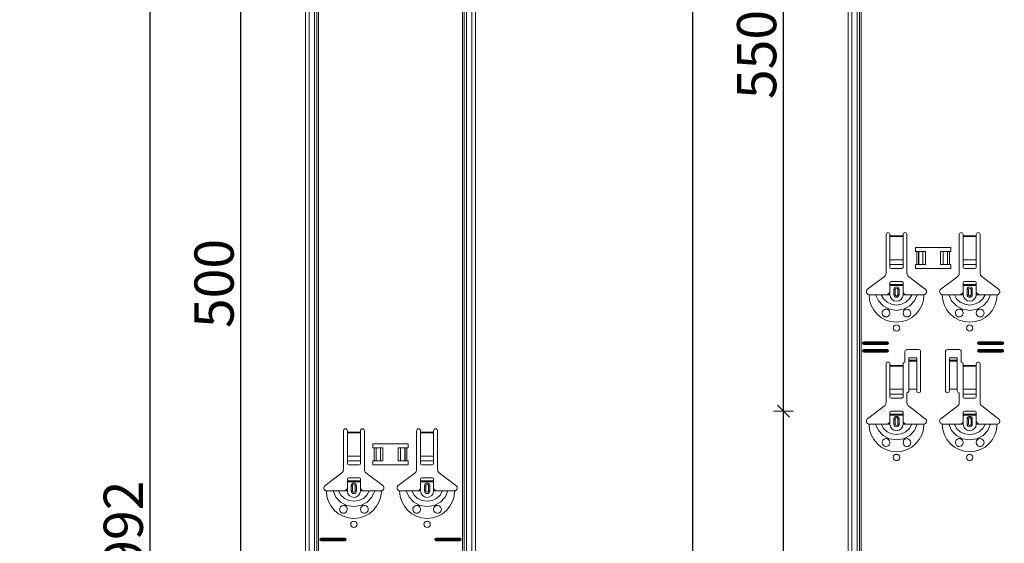
# Model space of a CAD drawing. Units: metres. Extents: x 0.3 to 26.6, y -3 to 3.
# Drawn here: x 21 to 21.7, y 0.1 to 0.5 of the extents above; entities that cross this region are included whole.
import ezdxf

# ---------------------------------------------------------------- set-up
doc = ezdxf.new("R2010")
doc.units = ezdxf.units.M
doc.header["$PDMODE"] = 65
doc.linetypes.add('AUSGEZOGEN', pattern=[0])
doc.layers.add('XR$18$TB_117_1', color=7, linetype='AUSGEZOGEN', lineweight=18)
doc.styles.add('ARIAL', font='ARIAL.TTF')
doc.dimstyles.new('DIMSTYLE_26', dxfattribs={"dimtxt": 0.03, "dimasz": 0.015, "dimexe": 0, "dimexo": 1e-06, "dimgap": 0.015, "dimtad": 2, "dimdec": 0, "dimlfac": 1000, "dimrnd": 1, "dimdsep": 46, "dimtxsty": 'ARIAL', "dimblk1": 'ALL_ML_STRICH', "dimblk2": 'ALL_ML_STRICH', "dimsah": 1, "dimcen": 0, "dimse1": 1, "dimse2": 1, "dimclrd": 7, "dimclre": 7, "dimclrt": 7, "dimadec": 0, "dimazin": 0, "dimtfac": 1, "dimtdec": 0, "dimtix": 1, "dimtmove": 2, "dimatfit": 3, "dimfxl": 0, "dimtzin": 0, "dimlwd": 0, "dimlwe": 18, "dimarcsym": 0})

# ---------------------------------------------------------------- blocks, each defined once
blk = doc.blocks.new('ALL_ML_STRICH')
at = {"color": 0, "linetype": 'ByBlock', "lineweight": -2}
for p, q in [((-1, 0), (0.5, 0)), ((-0.3, -0.3), (0.3, 0.3)), ((0, -0.5), (0, 0.5))]:
    blk.add_line(p, q, dxfattribs=at)
blk = doc.blocks.new('*D130')
at = {"layer": 'DEFPOINTS', "color": 7, "linetype": 'AUSGEZOGEN', "lineweight": 18, "transparency": 33554687}
for p in [(20.88094, 1.34665), (20.66206, -1.34535), (21.05055, -1.34535)]:
    blk.add_point(p, dxfattribs=at)
at = {"layer": 'XR$18$TB_117_1', "color": 7, "linetype": 'AUSGEZOGEN', "lineweight": -2, "transparency": 33554687}
blk.add_line((20.66206, -1.34535), (20.66206, 1.34665), dxfattribs=at)
at = {"layer": 'XR$18$TB_117_1', "color": 7, "linetype": 'AUSGEZOGEN', "lineweight": 18, "transparency": 33554687, "xscale": 0.015, "yscale": 0.015, "zscale": 0.015}
for p, rotation in [((20.66206, 1.34665), 90), ((20.66206, -1.34535), 270)]:
    blk.add_blockref('ALL_ML_STRICH', p, dxfattribs=dict(at, rotation=rotation))
at = {"layer": 'XR$18$TB_117_1', "color": 7, "linetype": 'AUSGEZOGEN', "lineweight": 18, "transparency": 33554687, "insert": (20.64155, -0.00286), "char_height": 0.03, "width": 0.12, "attachment_point": 5, "rotation": 90, "style": 'ARIAL'}
blk.add_mtext('\\A1;{2692}', dxfattribs=at)
blk = doc.blocks.new('*D135')
at = {"layer": 'DEFPOINTS', "color": 7, "linetype": 'AUSGEZOGEN', "lineweight": 18, "transparency": 33554687}
for p in [(21.38649, 0.59565), (21.1465, 0.09565), (21.38649, 0.09565)]:
    blk.add_point(p, dxfattribs=at)
at = {"layer": 'XR$18$TB_117_1', "color": 7, "linetype": 'AUSGEZOGEN', "lineweight": -2, "transparency": 33554687}
blk.add_line((21.1465, 0.09565), (21.1465, 0.59565), dxfattribs=at)
at = {"layer": 'XR$18$TB_117_1', "color": 7, "linetype": 'AUSGEZOGEN', "lineweight": 18, "transparency": 33554687, "xscale": 0.015, "yscale": 0.015, "zscale": 0.015}
for p, rotation in [((21.1465, 0.59565), 90), ((21.1465, 0.09565), 270)]:
    blk.add_blockref('ALL_ML_STRICH', p, dxfattribs=dict(at, rotation=rotation))
at = {"layer": 'XR$18$TB_117_1', "color": 7, "linetype": 'AUSGEZOGEN', "lineweight": 18, "transparency": 33554687, "insert": (21.12599, 0.3432), "char_height": 0.03, "width": 0.09, "attachment_point": 5, "rotation": 90, "style": 'ARIAL'}
blk.add_mtext('\\A1;{500}', dxfattribs=at)
blk = doc.blocks.new('*D139')
at = {"layer": 'DEFPOINTS', "color": 7, "linetype": 'AUSGEZOGEN', "lineweight": 18, "transparency": 33554687}
for p in [(21.34373, 1.64665), (21.07706, -1.34535), (21.51334, -1.34535)]:
    blk.add_point(p, dxfattribs=at)
at = {"layer": 'XR$18$TB_117_1', "color": 7, "linetype": 'AUSGEZOGEN', "lineweight": -2, "transparency": 33554687}
blk.add_line((21.07706, -1.34535), (21.07706, 1.64665), dxfattribs=at)
at = {"layer": 'XR$18$TB_117_1', "color": 7, "linetype": 'AUSGEZOGEN', "lineweight": 18, "transparency": 33554687, "xscale": 0.015, "yscale": 0.015, "zscale": 0.015}
for p, rotation in [((21.07706, 1.64665), 90), ((21.07706, -1.34535), 270)]:
    blk.add_blockref('ALL_ML_STRICH', p, dxfattribs=dict(at, rotation=rotation))
at = {"layer": 'XR$18$TB_117_1', "color": 7, "linetype": 'AUSGEZOGEN', "lineweight": 18, "transparency": 33554687, "insert": (21.05655, 0.14714), "char_height": 0.03, "width": 0.12, "attachment_point": 5, "rotation": 90, "style": 'ARIAL'}
blk.add_mtext('\\A1;{2992}', dxfattribs=at)
blk = doc.blocks.new('*D143')
at = {"layer": 'DEFPOINTS', "color": 7, "linetype": 'AUSGEZOGEN', "lineweight": 18, "transparency": 33554687}
for p in [(21.69794, 0.24565), (21.5615, -0.30435), (21.69794, -0.30435)]:
    blk.add_point(p, dxfattribs=at)
at = {"layer": 'XR$18$TB_117_1', "color": 7, "linetype": 'AUSGEZOGEN', "lineweight": -2, "transparency": 33554687}
blk.add_line((21.5615, -0.30435), (21.5615, 0.24565), dxfattribs=at)
at = {"layer": 'XR$18$TB_117_1', "color": 7, "linetype": 'AUSGEZOGEN', "lineweight": 18, "transparency": 33554687, "xscale": 0.015, "yscale": 0.015, "zscale": 0.015}
for p, rotation in [((21.5615, 0.24565), 90), ((21.5615, -0.30435), 270)]:
    blk.add_blockref('ALL_ML_STRICH', p, dxfattribs=dict(at, rotation=rotation))
at = {"layer": 'XR$18$TB_117_1', "color": 7, "linetype": 'AUSGEZOGEN', "lineweight": 18, "transparency": 33554687, "insert": (21.54099, -0.0318), "char_height": 0.03, "width": 0.09, "attachment_point": 5, "rotation": 90, "style": 'ARIAL'}
blk.add_mtext('\\A1;{550}', dxfattribs=at)
blk = doc.blocks.new('*D144')
at = {"layer": 'DEFPOINTS', "color": 7, "linetype": 'AUSGEZOGEN', "lineweight": 18, "transparency": 33554687}
for p in [(21.69794, 0.79565), (21.5615, 0.24565), (21.69794, 0.24565)]:
    blk.add_point(p, dxfattribs=at)
at = {"layer": 'XR$18$TB_117_1', "color": 7, "linetype": 'AUSGEZOGEN', "lineweight": -2, "transparency": 33554687}
blk.add_line((21.5615, 0.24565), (21.5615, 0.79565), dxfattribs=at)
at = {"layer": 'XR$18$TB_117_1', "color": 7, "linetype": 'AUSGEZOGEN', "lineweight": 18, "transparency": 33554687, "xscale": 0.015, "yscale": 0.015, "zscale": 0.015}
for p, rotation in [((21.5615, 0.79565), 90), ((21.5615, 0.24565), 270)]:
    blk.add_blockref('ALL_ML_STRICH', p, dxfattribs=dict(at, rotation=rotation))
at = {"layer": 'XR$18$TB_117_1', "color": 7, "linetype": 'AUSGEZOGEN', "lineweight": 18, "transparency": 33554687, "insert": (21.54099, 0.5182), "char_height": 0.03, "width": 0.09, "attachment_point": 5, "rotation": 90, "style": 'ARIAL'}
blk.add_mtext('\\A1;{550}', dxfattribs=at)
blk = doc.blocks.new('*D147')
at = {"layer": 'DEFPOINTS', "color": 7, "linetype": 'AUSGEZOGEN', "lineweight": 18, "transparency": 33554687}
for p in [(21.71094, 1.39665), (21.49206, -1.34535), (21.92834, -1.34535)]:
    blk.add_point(p, dxfattribs=at)
at = {"layer": 'XR$18$TB_117_1', "color": 7, "linetype": 'AUSGEZOGEN', "lineweight": -2, "transparency": 33554687}
blk.add_line((21.49206, -1.34535), (21.49206, 1.39665), dxfattribs=at)
at = {"layer": 'XR$18$TB_117_1', "color": 7, "linetype": 'AUSGEZOGEN', "lineweight": 18, "transparency": 33554687, "xscale": 0.015, "yscale": 0.015, "zscale": 0.015}
for p, rotation in [((21.49206, 1.39665), 90), ((21.49206, -1.34535), 270)]:
    blk.add_blockref('ALL_ML_STRICH', p, dxfattribs=dict(at, rotation=rotation))
at = {"layer": 'XR$18$TB_117_1', "color": 7, "linetype": 'AUSGEZOGEN', "lineweight": 18, "transparency": 33554687, "insert": (21.47206, 0.02214), "char_height": 0.03, "width": 0.12, "attachment_point": 5, "rotation": 90, "style": 'ARIAL'}
blk.add_mtext('\\A1;{2742}', dxfattribs=at)

msp = doc.modelspace()

# ---------------------------------------------------------------- linework, layer by layer
at = {"layer": 'XR$18$TB_117_1', "color": 7, "linetype": 'AUSGEZOGEN', "lineweight": 18, "transparency": 33554687}
for p, q in [((21.19594, -1.34535), (21.19594, 1.64665)), ((21.32594, -1.34535), (21.32594, 1.64665)), ((21.61094, -1.34535), (21.61094, 1.39665)), ((21.63994, 0.35098), (21.63994, 0.38065)), ((21.64294, 0.38065), (21.64294, 0.37965)), ((21.64294, 0.37965), (21.64294, 0.37909)), ((21.64294, 0.37909), (21.64294, 0.36135)), ((21.65294, 0.37965), (21.65294, 0.38065)), ((21.65294, 0.37909), (21.65294, 0.37965)), ((21.65294, 0.36135), (21.65294, 0.37909)), ((21.65594, 0.38065), (21.65594, 0.35098)), ((21.69594, 0.35098), (21.69594, 0.38065)), ((21.69894, 0.38065), (21.69894, 0.37965)), ((21.69894, 0.37965), (21.69894, 0.37909)), ((21.69894, 0.37909), (21.69894, 0.36135)), ((21.70894, 0.37965), (21.70894, 0.38065)), ((21.70894, 0.37909), (21.70894, 0.37965)), ((21.70894, 0.36135), (21.70894, 0.37909)), ((21.71194, 0.38065), (21.71194, 0.35098)), ((21.66244, 0.36765), (21.66244, 0.37065)), ((21.66244, 0.37065), (21.68944, 0.37065)), ((21.68944, 0.37065), (21.68944, 0.36765)), ((21.66344, 0.36765), (21.66244, 0.36765)), ((21.66344, 0.36765), (21.66485, 0.36765)), ((21.66485, 0.36765), (21.66492, 0.36765)), ((21.66822, 0.36765), (21.66492, 0.36765)), ((21.66822, 0.36765), (21.67019, 0.36765)), ((21.67019, 0.36765), (21.67019, 0.35765)), ((21.68169, 0.36765), (21.68169, 0.35765)), ((21.68169, 0.36765), (21.68367, 0.36765)), ((21.68696, 0.36765), (21.68367, 0.36765)), ((21.68696, 0.36765), (21.68703, 0.36765)), ((21.68703, 0.36765), (21.68844, 0.36765)), ((21.68944, 0.36765), (21.68844, 0.36765)), ((21.64294, 0.35772), (21.64294, 0.36135)), ((21.64294, 0.35772), (21.64294, 0.35544)), ((21.64394, 0.35465), (21.65194, 0.35465)), ((21.65294, 0.36135), (21.65294, 0.35772)), ((21.65294, 0.35544), (21.65294, 0.35772)), ((21.66244, 0.35465), (21.66244, 0.35765)), ((21.66244, 0.35765), (21.66344, 0.35765)), ((21.68944, 0.35465), (21.66244, 0.35465)), ((21.66485, 0.35765), (21.66344, 0.35765)), ((21.66492, 0.35765), (21.66485, 0.35765)), ((21.66492, 0.35765), (21.66822, 0.35765)), ((21.67019, 0.35765), (21.66822, 0.35765)), ((21.68367, 0.35765), (21.68169, 0.35765)), ((21.68367, 0.35765), (21.68696, 0.35765)), ((21.68703, 0.35765), (21.68696, 0.35765)), ((21.68844, 0.35765), (21.68703, 0.35765)), ((21.68844, 0.35765), (21.68944, 0.35765)), ((21.68944, 0.35765), (21.68944, 0.35465)), ((21.69894, 0.35772), (21.69894, 0.36135)), ((21.69894, 0.35772), (21.69894, 0.35544)), ((21.69994, 0.35465), (21.70794, 0.35465)), ((21.70894, 0.36135), (21.70894, 0.35772)), ((21.70894, 0.35544), (21.70894, 0.35772)), ((21.62588, 0.33889), (21.63875, 0.34858)), ((21.65714, 0.34858), (21.67, 0.33889)), ((21.68188, 0.33889), (21.69475, 0.34858)), ((21.71314, 0.34858), (21.726, 0.33889)), ((21.64294, 0.3424), (21.64294, 0.34365)), ((21.64294, 0.3416), (21.64294, 0.3424)), ((21.64294, 0.3424), (21.65294, 0.3424)), ((21.65294, 0.3416), (21.64294, 0.3416)), ((21.64294, 0.33665), (21.64294, 0.3416)), ((21.65194, 0.34465), (21.64394, 0.34465)), ((21.65294, 0.34365), (21.65294, 0.3424)), ((21.65294, 0.3424), (21.65294, 0.3416)), ((21.65294, 0.33665), (21.65294, 0.3416)), ((21.69894, 0.3424), (21.69894, 0.34365)), ((21.69894, 0.3416), (21.69894, 0.3424)), ((21.69894, 0.3424), (21.70894, 0.3424)), ((21.70894, 0.3416), (21.69894, 0.3416)), ((21.69894, 0.33665), (21.69894, 0.3416)), ((21.70794, 0.34465), (21.69994, 0.34465)), ((21.70894, 0.34365), (21.70894, 0.3424)), ((21.70894, 0.3424), (21.70894, 0.3416)), ((21.70894, 0.33665), (21.70894, 0.3416)), ((21.63994, 0.33465), (21.64294, 0.33465)), ((21.64594, 0.33465), (21.64594, 0.33865)), ((21.64994, 0.33865), (21.64994, 0.33465)), ((21.65594, 0.33465), (21.65294, 0.33465)), ((21.69594, 0.33465), (21.69894, 0.33465)), ((21.70194, 0.33465), (21.70194, 0.33865)), ((21.70594, 0.33865), (21.70594, 0.33465)), ((21.71194, 0.33465), (21.70894, 0.33465)), ((21.62294, 0.29865), (21.64094, 0.29865)), ((21.62294, 0.29808), (21.64094, 0.29808)), ((21.64094, 0.29723), (21.62294, 0.29723)), ((21.64094, 0.29665), (21.62294, 0.29665)), ((21.71094, 0.29865), (21.72894, 0.29865)), ((21.71094, 0.29808), (21.72894, 0.29808)), ((21.72894, 0.29723), (21.71094, 0.29723)), ((21.72894, 0.29665), (21.71094, 0.29665)), ((21.62294, 0.29265), (21.64094, 0.29265)), ((21.62294, 0.29208), (21.64094, 0.29208)), ((21.64094, 0.29123), (21.62294, 0.29123)), ((21.64094, 0.29065), (21.62294, 0.29065)), ((21.65444, 0.28315), (21.65444, 0.29115)), ((21.65594, 0.29265), (21.66494, 0.29265)), ((21.65744, 0.28451), (21.65744, 0.28651)), ((21.66344, 0.28651), (21.65744, 0.28651)), ((21.66344, 0.28651), (21.66344, 0.28451)), ((21.66644, 0.29115), (21.66644, 0.26115)), ((21.68544, 0.26115), (21.68544, 0.29115)), ((21.68694, 0.29265), (21.69594, 0.29265)), ((21.68844, 0.28451), (21.68844, 0.28651)), ((21.69444, 0.28651), (21.68844, 0.28651)), ((21.69444, 0.28651), (21.69444, 0.28451)), ((21.69744, 0.29115), (21.69744, 0.28315)), ((21.71094, 0.29265), (21.72894, 0.29265)), ((21.71094, 0.29208), (21.72894, 0.29208)), ((21.72894, 0.29123), (21.71094, 0.29123)), ((21.72894, 0.29065), (21.71094, 0.29065)), ((21.63994, 0.25198), (21.63994, 0.28165)), ((21.64294, 0.28165), (21.64294, 0.28065)), ((21.64294, 0.28065), (21.64294, 0.28009)), ((21.64294, 0.28009), (21.64294, 0.26235)), ((21.65294, 0.28065), (21.65294, 0.28165)), ((21.65294, 0.28009), (21.65294, 0.28065)), ((21.65294, 0.26235), (21.65294, 0.28009)), ((21.65744, 0.2845), (21.65744, 0.28451)), ((21.66344, 0.28451), (21.65744, 0.28451)), ((21.65744, 0.2845), (21.65744, 0.28383)), ((21.65744, 0.28383), (21.65744, 0.26249)), ((21.66344, 0.28451), (21.66344, 0.2845)), ((21.66344, 0.28383), (21.66344, 0.2845)), ((21.66344, 0.28383), (21.66344, 0.26249)), ((21.68844, 0.2845), (21.68844, 0.28451)), ((21.69444, 0.28451), (21.68844, 0.28451)), ((21.68844, 0.2845), (21.68844, 0.28383)), ((21.68844, 0.28383), (21.68844, 0.26249)), ((21.69444, 0.28451), (21.69444, 0.2845)), ((21.69444, 0.28383), (21.69444, 0.2845)), ((21.69444, 0.28383), (21.69444, 0.26249)), ((21.69894, 0.28165), (21.69894, 0.28065)), ((21.69894, 0.28065), (21.69894, 0.28009)), ((21.69894, 0.28009), (21.69894, 0.26235)), ((21.70894, 0.28065), (21.70894, 0.28165)), ((21.70894, 0.28009), (21.70894, 0.28065)), ((21.70894, 0.26235), (21.70894, 0.28009)), ((21.71194, 0.28165), (21.71194, 0.25198)), ((21.64294, 0.25872), (21.64294, 0.26235)), ((21.64294, 0.25872), (21.64294, 0.25644)), ((21.65294, 0.26235), (21.65294, 0.25872)), ((21.65294, 0.25644), (21.65294, 0.25872)), ((21.65594, 0.25965), (21.65594, 0.25198)), ((21.66344, 0.26249), (21.65744, 0.26249)), ((21.65744, 0.26249), (21.65744, 0.26115)), ((21.66344, 0.26115), (21.66344, 0.26249)), ((21.69444, 0.26249), (21.68844, 0.26249)), ((21.68844, 0.26249), (21.68844, 0.26115)), ((21.69444, 0.26115), (21.69444, 0.26249)), ((21.69594, 0.25198), (21.69594, 0.25965)), ((21.69894, 0.25872), (21.69894, 0.26235)), ((21.69894, 0.25872), (21.69894, 0.25644)), ((21.70894, 0.26235), (21.70894, 0.25872)), ((21.70894, 0.25644), (21.70894, 0.25872)), ((21.62588, 0.23989), (21.63875, 0.24958)), ((21.64394, 0.25565), (21.65194, 0.25565)), ((21.65714, 0.24958), (21.67, 0.23989)), ((21.68188, 0.23989), (21.69475, 0.24958)), ((21.69994, 0.25565), (21.70794, 0.25565)), ((21.71314, 0.24958), (21.726, 0.23989)), ((21.64294, 0.2434), (21.64294, 0.24465)), ((21.64294, 0.2426), (21.64294, 0.2434)), ((21.64294, 0.2434), (21.65294, 0.2434)), ((21.65294, 0.2426), (21.64294, 0.2426)), ((21.64294, 0.23765), (21.64294, 0.2426)), ((21.65194, 0.24565), (21.64394, 0.24565)), ((21.65294, 0.24465), (21.65294, 0.2434)), ((21.65294, 0.2434), (21.65294, 0.2426)), ((21.65294, 0.23765), (21.65294, 0.2426)), ((21.69894, 0.2434), (21.69894, 0.24465)), ((21.69894, 0.2426), (21.69894, 0.2434)), ((21.69894, 0.2434), (21.70894, 0.2434)), ((21.70894, 0.2426), (21.69894, 0.2426)), ((21.69894, 0.23765), (21.69894, 0.2426)), ((21.70794, 0.24565), (21.69994, 0.24565)), ((21.70894, 0.24465), (21.70894, 0.2434)), ((21.70894, 0.2434), (21.70894, 0.2426)), ((21.70894, 0.23765), (21.70894, 0.2426)), ((21.63994, 0.23565), (21.64294, 0.23565)), ((21.64594, 0.23565), (21.64594, 0.23965)), ((21.64994, 0.23965), (21.64994, 0.23565)), ((21.65594, 0.23565), (21.65294, 0.23565)), ((21.69594, 0.23565), (21.69894, 0.23565)), ((21.70194, 0.23565), (21.70194, 0.23965)), ((21.70594, 0.23965), (21.70594, 0.23565)), ((21.71194, 0.23565), (21.70894, 0.23565)), ((21.22494, 0.20098), (21.22494, 0.23065)), ((21.22794, 0.23065), (21.22794, 0.22965)), ((21.22794, 0.22965), (21.22794, 0.22909)), ((21.22794, 0.22909), (21.22794, 0.21135)), ((21.23794, 0.22965), (21.23794, 0.23065)), ((21.23794, 0.22909), (21.23794, 0.22965)), ((21.23794, 0.21135), (21.23794, 0.22909)), ((21.24094, 0.23065), (21.24094, 0.20098)), ((21.28094, 0.20098), (21.28094, 0.23065)), ((21.28394, 0.23065), (21.28394, 0.22965)), ((21.28394, 0.22965), (21.28394, 0.22909)), ((21.28394, 0.22909), (21.28394, 0.21135)), ((21.29394, 0.22965), (21.29394, 0.23065)), ((21.29394, 0.22909), (21.29394, 0.22965)), ((21.29394, 0.21135), (21.29394, 0.22909)), ((21.29694, 0.23065), (21.29694, 0.20098)), ((21.24744, 0.21765), (21.24744, 0.22065)), ((21.24744, 0.22065), (21.27444, 0.22065)), ((21.27444, 0.22065), (21.27444, 0.21765)), ((21.22794, 0.20772), (21.22794, 0.21135)), ((21.23794, 0.21135), (21.23794, 0.20772)), ((21.24844, 0.21765), (21.24744, 0.21765)), ((21.24844, 0.21765), (21.24985, 0.21765)), ((21.24985, 0.21765), (21.24992, 0.21765)), ((21.25322, 0.21765), (21.24992, 0.21765)), ((21.25322, 0.21765), (21.25519, 0.21765)), ((21.25519, 0.21765), (21.25519, 0.20765)), ((21.26669, 0.21765), (21.26669, 0.20765)), ((21.26669, 0.21765), (21.26867, 0.21765)), ((21.27196, 0.21765), (21.26867, 0.21765)), ((21.27196, 0.21765), (21.27203, 0.21765)), ((21.27203, 0.21765), (21.27344, 0.21765)), ((21.27444, 0.21765), (21.27344, 0.21765)), ((21.28394, 0.20772), (21.28394, 0.21135)), ((21.29394, 0.21135), (21.29394, 0.20772)), ((21.22794, 0.20772), (21.22794, 0.20544)), ((21.22894, 0.20465), (21.23694, 0.20465)), ((21.23794, 0.20544), (21.23794, 0.20772)), ((21.24744, 0.20465), (21.24744, 0.20765)), ((21.24744, 0.20765), (21.24844, 0.20765)), ((21.27444, 0.20465), (21.24744, 0.20465)), ((21.24985, 0.20765), (21.24844, 0.20765)), ((21.24992, 0.20765), (21.24985, 0.20765)), ((21.24992, 0.20765), (21.25322, 0.20765)), ((21.25519, 0.20765), (21.25322, 0.20765)), ((21.26867, 0.20765), (21.26669, 0.20765)), ((21.26867, 0.20765), (21.27196, 0.20765)), ((21.27203, 0.20765), (21.27196, 0.20765)), ((21.27344, 0.20765), (21.27203, 0.20765)), ((21.27344, 0.20765), (21.27444, 0.20765)), ((21.27444, 0.20765), (21.27444, 0.20465)), ((21.28394, 0.20772), (21.28394, 0.20544)), ((21.28494, 0.20465), (21.29294, 0.20465)), ((21.29394, 0.20544), (21.29394, 0.20772)), ((21.21088, 0.18889), (21.22375, 0.19858)), ((21.24214, 0.19858), (21.255, 0.18889)), ((21.26688, 0.18889), (21.27975, 0.19858)), ((21.29814, 0.19858), (21.311, 0.18889)), ((21.22794, 0.1924), (21.22794, 0.19365)), ((21.22794, 0.1916), (21.22794, 0.1924)), ((21.22794, 0.1924), (21.23794, 0.1924)), ((21.23794, 0.1916), (21.22794, 0.1916)), ((21.22794, 0.18665), (21.22794, 0.1916)), ((21.23694, 0.19465), (21.22894, 0.19465)), ((21.23094, 0.18465), (21.23094, 0.18865)), ((21.23494, 0.18865), (21.23494, 0.18465)), ((21.23794, 0.19365), (21.23794, 0.1924)), ((21.23794, 0.1924), (21.23794, 0.1916)), ((21.23794, 0.18665), (21.23794, 0.1916)), ((21.28394, 0.1924), (21.28394, 0.19365)), ((21.28394, 0.1916), (21.28394, 0.1924)), ((21.28394, 0.1924), (21.29394, 0.1924)), ((21.29394, 0.1916), (21.28394, 0.1916)), ((21.28394, 0.18665), (21.28394, 0.1916)), ((21.29294, 0.19465), (21.28494, 0.19465)), ((21.28694, 0.18465), (21.28694, 0.18865)), ((21.29094, 0.18865), (21.29094, 0.18465)), ((21.29394, 0.19365), (21.29394, 0.1924)), ((21.29394, 0.1924), (21.29394, 0.1916)), ((21.29394, 0.18665), (21.29394, 0.1916)), ((21.22494, 0.18465), (21.22794, 0.18465)), ((21.24094, 0.18465), (21.23794, 0.18465)), ((21.28094, 0.18465), (21.28394, 0.18465)), ((21.29694, 0.18465), (21.29394, 0.18465)), ((21.20794, 0.14865), (21.22594, 0.14865)), ((21.20794, 0.14808), (21.22594, 0.14808)), ((21.22594, 0.14723), (21.20794, 0.14723)), ((21.22594, 0.14665), (21.20794, 0.14665)), ((21.29594, 0.14865), (21.31394, 0.14865)), ((21.29594, 0.14808), (21.31394, 0.14808)), ((21.31394, 0.14723), (21.29594, 0.14723)), ((21.31394, 0.14665), (21.29594, 0.14665))]:
    msp.add_line(p, q, dxfattribs=at)
at = {"layer": 'XR$18$TB_117_1', "color": 7, "linetype": 'AUSGEZOGEN', "lineweight": 13, "transparency": 33554687}
for p, q in [((21.19874, -1.34535), (21.19874, 1.64665)), ((21.20277, -1.34535), (21.20277, 1.64665)), ((21.20464, 1.64665), (21.20464, -1.34535)), ((21.20599, -1.34535), (21.20599, 1.64665)), ((21.31589, 1.64665), (21.31589, -1.34535)), ((21.31724, -1.34535), (21.31724, 1.64665)), ((21.31911, -1.34535), (21.31911, 1.64665)), ((21.32315, -1.34535), (21.32315, 1.64665)), ((21.61374, -1.34535), (21.61374, 1.39665)), ((21.61777, -1.34535), (21.61777, 1.39665)), ((21.61964, 1.39665), (21.61964, -1.34535)), ((21.62099, -1.34535), (21.62099, 1.39665)), ((21.64294, 0.37965), (21.65294, 0.37965)), ((21.65294, 0.37909), (21.64294, 0.37909)), ((21.69894, 0.37965), (21.70894, 0.37965)), ((21.70894, 0.37909), (21.69894, 0.37909)), ((21.66344, 0.35765), (21.66344, 0.36765)), ((21.66485, 0.36765), (21.66485, 0.35765)), ((21.66492, 0.36765), (21.66492, 0.35765)), ((21.66822, 0.36765), (21.66822, 0.35765)), ((21.68367, 0.36765), (21.68367, 0.35765)), ((21.68696, 0.36765), (21.68696, 0.35765)), ((21.68703, 0.36765), (21.68703, 0.35765)), ((21.68844, 0.36765), (21.68844, 0.35765)), ((21.64294, 0.36135), (21.65294, 0.36135)), ((21.64294, 0.35772), (21.65294, 0.35772)), ((21.69894, 0.36135), (21.70894, 0.36135)), ((21.69894, 0.35772), (21.70894, 0.35772)), ((21.64294, 0.33465), (21.64294, 0.33665)), ((21.64594, 0.33865), (21.64692, 0.33865)), ((21.64692, 0.33465), (21.64594, 0.33465)), ((21.64692, 0.33465), (21.64692, 0.33865)), ((21.64994, 0.33865), (21.64897, 0.33865)), ((21.64897, 0.33865), (21.64897, 0.33465)), ((21.64897, 0.33465), (21.64994, 0.33465)), ((21.65294, 0.33465), (21.65294, 0.33665)), ((21.69894, 0.33465), (21.69894, 0.33665)), ((21.70194, 0.33865), (21.70292, 0.33865)), ((21.70292, 0.33465), (21.70194, 0.33465)), ((21.70292, 0.33465), (21.70292, 0.33865)), ((21.70594, 0.33865), (21.70497, 0.33865)), ((21.70497, 0.33865), (21.70497, 0.33465)), ((21.70497, 0.33465), (21.70594, 0.33465)), ((21.70894, 0.33465), (21.70894, 0.33665)), ((21.62294, 0.29865), (21.62294, 0.29808)), ((21.62294, 0.29665), (21.62294, 0.29723)), ((21.64094, 0.29865), (21.64094, 0.29808)), ((21.64094, 0.29665), (21.64094, 0.29723)), ((21.71094, 0.29865), (21.71094, 0.29808)), ((21.71094, 0.29665), (21.71094, 0.29723)), ((21.72894, 0.29865), (21.72894, 0.29808)), ((21.72894, 0.29665), (21.72894, 0.29723)), ((21.62294, 0.29265), (21.62294, 0.29208)), ((21.62294, 0.29065), (21.62294, 0.29123)), ((21.64094, 0.29265), (21.64094, 0.29208)), ((21.64094, 0.29065), (21.64094, 0.29123)), ((21.71094, 0.29265), (21.71094, 0.29208)), ((21.71094, 0.29065), (21.71094, 0.29123)), ((21.72894, 0.29265), (21.72894, 0.29208)), ((21.72894, 0.29065), (21.72894, 0.29123)), ((21.64294, 0.28065), (21.65294, 0.28065)), ((21.65294, 0.28009), (21.64294, 0.28009)), ((21.66344, 0.2845), (21.65744, 0.2845)), ((21.65744, 0.28383), (21.66344, 0.28383)), ((21.69444, 0.2845), (21.68844, 0.2845)), ((21.68844, 0.28383), (21.69444, 0.28383)), ((21.69894, 0.28065), (21.70894, 0.28065)), ((21.70894, 0.28009), (21.69894, 0.28009)), ((21.64294, 0.26235), (21.65294, 0.26235)), ((21.64294, 0.25872), (21.65294, 0.25872)), ((21.69894, 0.26235), (21.70894, 0.26235)), ((21.69894, 0.25872), (21.70894, 0.25872)), ((21.64294, 0.23565), (21.64294, 0.23765)), ((21.64594, 0.23965), (21.64692, 0.23965)), ((21.64692, 0.23565), (21.64594, 0.23565)), ((21.64692, 0.23565), (21.64692, 0.23965)), ((21.64994, 0.23965), (21.64897, 0.23965)), ((21.64897, 0.23965), (21.64897, 0.23565)), ((21.64897, 0.23565), (21.64994, 0.23565)), ((21.65294, 0.23565), (21.65294, 0.23765)), ((21.69894, 0.23565), (21.69894, 0.23765)), ((21.70194, 0.23965), (21.70292, 0.23965)), ((21.70292, 0.23565), (21.70194, 0.23565)), ((21.70292, 0.23565), (21.70292, 0.23965)), ((21.70594, 0.23965), (21.70497, 0.23965)), ((21.70497, 0.23965), (21.70497, 0.23565)), ((21.70497, 0.23565), (21.70594, 0.23565)), ((21.70894, 0.23565), (21.70894, 0.23765)), ((21.22794, 0.22965), (21.23794, 0.22965)), ((21.23794, 0.22909), (21.22794, 0.22909)), ((21.28394, 0.22965), (21.29394, 0.22965)), ((21.29394, 0.22909), (21.28394, 0.22909)), ((21.22794, 0.21135), (21.23794, 0.21135)), ((21.24844, 0.20765), (21.24844, 0.21765)), ((21.24985, 0.21765), (21.24985, 0.20765)), ((21.24992, 0.21765), (21.24992, 0.20765)), ((21.25322, 0.21765), (21.25322, 0.20765)), ((21.26867, 0.21765), (21.26867, 0.20765)), ((21.27196, 0.21765), (21.27196, 0.20765)), ((21.27203, 0.21765), (21.27203, 0.20765)), ((21.27344, 0.21765), (21.27344, 0.20765)), ((21.28394, 0.21135), (21.29394, 0.21135)), ((21.22794, 0.20772), (21.23794, 0.20772)), ((21.28394, 0.20772), (21.29394, 0.20772)), ((21.23094, 0.18865), (21.23192, 0.18865)), ((21.23192, 0.18465), (21.23192, 0.18865)), ((21.23494, 0.18865), (21.23397, 0.18865)), ((21.23397, 0.18865), (21.23397, 0.18465)), ((21.28694, 0.18865), (21.28792, 0.18865)), ((21.28792, 0.18465), (21.28792, 0.18865)), ((21.29094, 0.18865), (21.28997, 0.18865)), ((21.28997, 0.18865), (21.28997, 0.18465)), ((21.22794, 0.18465), (21.22794, 0.18665)), ((21.23192, 0.18465), (21.23094, 0.18465)), ((21.23397, 0.18465), (21.23494, 0.18465)), ((21.23794, 0.18465), (21.23794, 0.18665)), ((21.28394, 0.18465), (21.28394, 0.18665)), ((21.28792, 0.18465), (21.28694, 0.18465)), ((21.28997, 0.18465), (21.29094, 0.18465)), ((21.29394, 0.18465), (21.29394, 0.18665)), ((21.20794, 0.14865), (21.20794, 0.14808)), ((21.20794, 0.14665), (21.20794, 0.14723)), ((21.22594, 0.14865), (21.22594, 0.14808)), ((21.22594, 0.14665), (21.22594, 0.14723)), ((21.29594, 0.14865), (21.29594, 0.14808)), ((21.29594, 0.14665), (21.29594, 0.14723)), ((21.31394, 0.14865), (21.31394, 0.14808)), ((21.31394, 0.14665), (21.31394, 0.14723))]:
    msp.add_line(p, q, dxfattribs=at)
at = {"layer": 'XR$18$TB_117_1', "color": 7, "linetype": 'AUSGEZOGEN', "lineweight": 18, "transparency": 33554687}
for points in [[(21.62694, 0.33465), (21.62985, 0.33465), (21.63199, 0.33465)], [(21.63199, 0.33465), (21.63293, 0.33465), (21.63458, 0.33465), (21.63621, 0.33465)], [(21.63621, 0.33465), (21.63913, 0.33465), (21.63994, 0.33465)], [(21.63994, 0.33465), (21.64113, 0.33488), (21.64214, 0.33551), (21.64261, 0.33605), (21.64294, 0.33665)], [(21.65294, 0.33665), (21.65365, 0.3356), (21.65452, 0.33498), (21.65522, 0.33474), (21.65594, 0.33465)], [(21.65967, 0.33465), (21.65675, 0.33465), (21.65594, 0.33465)], [(21.66389, 0.33465), (21.66295, 0.33465), (21.66131, 0.33465), (21.65967, 0.33465)], [(21.66894, 0.33465), (21.66603, 0.33465), (21.66389, 0.33465)], [(21.68294, 0.33465), (21.68585, 0.33465), (21.68799, 0.33465)], [(21.68799, 0.33465), (21.68893, 0.33465), (21.69058, 0.33465), (21.69221, 0.33465)], [(21.69221, 0.33465), (21.69513, 0.33465), (21.69594, 0.33465)], [(21.69594, 0.33465), (21.69713, 0.33488), (21.69814, 0.33551), (21.69861, 0.33605), (21.69894, 0.33665)], [(21.70894, 0.33665), (21.70965, 0.3356), (21.71052, 0.33498), (21.71122, 0.33474), (21.71194, 0.33465)], [(21.71567, 0.33465), (21.71275, 0.33465), (21.71194, 0.33465)], [(21.71989, 0.33465), (21.71895, 0.33465), (21.71731, 0.33465), (21.71567, 0.33465)], [(21.72494, 0.33465), (21.72203, 0.33465), (21.71989, 0.33465)], [(21.62694, 0.23565), (21.62985, 0.23565), (21.63199, 0.23565)], [(21.63199, 0.23565), (21.63293, 0.23565), (21.63458, 0.23565), (21.63621, 0.23565)], [(21.63621, 0.23565), (21.63913, 0.23565), (21.63994, 0.23565)], [(21.63994, 0.23565), (21.64113, 0.23588), (21.64214, 0.23651), (21.64261, 0.23705), (21.64294, 0.23765)], [(21.65294, 0.23765), (21.65365, 0.2366), (21.65452, 0.23598), (21.65522, 0.23574), (21.65594, 0.23565)], [(21.65967, 0.23565), (21.65675, 0.23565), (21.65594, 0.23565)], [(21.66389, 0.23565), (21.66295, 0.23565), (21.66131, 0.23565), (21.65967, 0.23565)], [(21.66894, 0.23565), (21.66603, 0.23565), (21.66389, 0.23565)], [(21.68294, 0.23565), (21.68585, 0.23565), (21.68799, 0.23565)], [(21.68799, 0.23565), (21.68893, 0.23565), (21.69058, 0.23565), (21.69221, 0.23565)], [(21.69221, 0.23565), (21.69513, 0.23565), (21.69594, 0.23565)], [(21.69594, 0.23565), (21.69713, 0.23588), (21.69814, 0.23651), (21.69861, 0.23705), (21.69894, 0.23765)], [(21.70894, 0.23765), (21.70965, 0.2366), (21.71052, 0.23598), (21.71122, 0.23574), (21.71194, 0.23565)], [(21.71567, 0.23565), (21.71275, 0.23565), (21.71194, 0.23565)], [(21.71989, 0.23565), (21.71895, 0.23565), (21.71731, 0.23565), (21.71567, 0.23565)], [(21.72494, 0.23565), (21.72203, 0.23565), (21.71989, 0.23565)], [(21.21194, 0.18465), (21.21485, 0.18465), (21.21699, 0.18465)], [(21.21699, 0.18465), (21.21793, 0.18465), (21.21958, 0.18465), (21.22121, 0.18465)], [(21.22121, 0.18465), (21.22413, 0.18465), (21.22494, 0.18465)], [(21.22494, 0.18465), (21.22613, 0.18488), (21.22714, 0.18551), (21.22761, 0.18605), (21.22794, 0.18665)], [(21.23794, 0.18665), (21.23865, 0.1856), (21.23952, 0.18498), (21.24022, 0.18474), (21.24094, 0.18465)], [(21.24467, 0.18465), (21.24175, 0.18465), (21.24094, 0.18465)], [(21.24889, 0.18465), (21.24795, 0.18465), (21.24631, 0.18465), (21.24467, 0.18465)], [(21.25394, 0.18465), (21.25103, 0.18465), (21.24889, 0.18465)], [(21.26794, 0.18465), (21.27085, 0.18465), (21.27299, 0.18465)], [(21.27299, 0.18465), (21.27393, 0.18465), (21.27558, 0.18465), (21.27721, 0.18465)], [(21.27721, 0.18465), (21.28013, 0.18465), (21.28094, 0.18465)], [(21.28094, 0.18465), (21.28213, 0.18488), (21.28314, 0.18551), (21.28361, 0.18605), (21.28394, 0.18665)], [(21.29394, 0.18665), (21.29465, 0.1856), (21.29552, 0.18498), (21.29622, 0.18474), (21.29694, 0.18465)], [(21.30067, 0.18465), (21.29775, 0.18465), (21.29694, 0.18465)], [(21.30489, 0.18465), (21.30395, 0.18465), (21.30231, 0.18465), (21.30067, 0.18465)], [(21.30994, 0.18465), (21.30703, 0.18465), (21.30489, 0.18465)]]:
    msp.add_lwpolyline(points, dxfattribs=at)
at = {"layer": 'XR$18$TB_117_1', "color": 7, "linetype": 'AUSGEZOGEN', "lineweight": 13, "transparency": 33554687}
for points in [[(21.63199, 0.33465), (21.63411, 0.32992), (21.63776, 0.32605), (21.64255, 0.32353), (21.64794, 0.32265), (21.65333, 0.32353), (21.65812, 0.32605), (21.66177, 0.32991), (21.66389, 0.33465)], [(21.63621, 0.33465), (21.63797, 0.33148), (21.6407, 0.32895), (21.64414, 0.32731), (21.64794, 0.32675), (21.65174, 0.32731), (21.65518, 0.32895), (21.65791, 0.33148), (21.65967, 0.33465)], [(21.68799, 0.33465), (21.69011, 0.32992), (21.69376, 0.32605), (21.69855, 0.32353), (21.70394, 0.32265), (21.70933, 0.32353), (21.71412, 0.32605), (21.71777, 0.32991), (21.71989, 0.33465)], [(21.69221, 0.33465), (21.69397, 0.33148), (21.6967, 0.32895), (21.70014, 0.32731), (21.70394, 0.32675), (21.70774, 0.32731), (21.71118, 0.32895), (21.71391, 0.33148), (21.71567, 0.33465)], [(21.63199, 0.23565), (21.63411, 0.23092), (21.63776, 0.22705), (21.64255, 0.22453), (21.64794, 0.22365), (21.65333, 0.22453), (21.65812, 0.22705), (21.66177, 0.23091), (21.66389, 0.23565)], [(21.63621, 0.23565), (21.63797, 0.23248), (21.6407, 0.22995), (21.64414, 0.22831), (21.64794, 0.22775), (21.65174, 0.22831), (21.65518, 0.22995), (21.65791, 0.23248), (21.65967, 0.23565)], [(21.68799, 0.23565), (21.69011, 0.23092), (21.69376, 0.22705), (21.69855, 0.22453), (21.70394, 0.22365), (21.70933, 0.22453), (21.71412, 0.22705), (21.71777, 0.23091), (21.71989, 0.23565)], [(21.69221, 0.23565), (21.69397, 0.23248), (21.6967, 0.22995), (21.70014, 0.22831), (21.70394, 0.22775), (21.70774, 0.22831), (21.71118, 0.22995), (21.71391, 0.23248), (21.71567, 0.23565)], [(21.21699, 0.18465), (21.21911, 0.17992), (21.22276, 0.17605), (21.22755, 0.17353), (21.23294, 0.17265), (21.23833, 0.17353), (21.24312, 0.17605), (21.24677, 0.17991), (21.24889, 0.18465)], [(21.22121, 0.18465), (21.22297, 0.18148), (21.2257, 0.17895), (21.22914, 0.17731), (21.23294, 0.17675), (21.23674, 0.17731), (21.24018, 0.17895), (21.24291, 0.18148), (21.24467, 0.18465)], [(21.27299, 0.18465), (21.27511, 0.17992), (21.27876, 0.17605), (21.28355, 0.17353), (21.28894, 0.17265), (21.29433, 0.17353), (21.29912, 0.17605), (21.30277, 0.17991), (21.30489, 0.18465)], [(21.27721, 0.18465), (21.27897, 0.18148), (21.2817, 0.17895), (21.28514, 0.17731), (21.28894, 0.17675), (21.29274, 0.17731), (21.29618, 0.17895), (21.29891, 0.18148), (21.30067, 0.18465)]]:
    msp.add_lwpolyline(points, dxfattribs=at)
at = {"layer": 'XR$18$TB_117_1', "color": 7, "linetype": 'AUSGEZOGEN', "lineweight": 18, "transparency": 33554687}
for points in [[(21.63985, 0.31766), (21.63944, 0.3177), (21.63892, 0.31783), (21.63867, 0.31794), (21.63847, 0.31804), (21.63825, 0.31818), (21.63792, 0.31844), (21.63723, 0.31937), (21.63695, 0.32042), (21.63708, 0.32155), (21.63767, 0.32261), (21.63868, 0.32338), (21.63962, 0.32364), (21.64047, 0.32361), (21.64074, 0.32355), (21.64096, 0.32348), (21.64111, 0.32342), (21.64125, 0.32335), (21.64144, 0.32326), (21.64183, 0.32299), (21.64246, 0.32228), (21.6429, 0.32112), (21.64284, 0.3199), (21.64238, 0.31891), (21.64164, 0.31818), (21.64075, 0.31777), (21.63985, 0.31766)], [(21.65416, 0.31824), (21.65357, 0.31882), (21.65319, 0.31947), (21.65294, 0.32071), (21.65319, 0.32186), (21.65367, 0.32261), (21.65422, 0.32311), (21.65451, 0.32329), (21.65468, 0.32338), (21.65481, 0.32343), (21.65497, 0.32349), (21.65526, 0.32358), (21.65623, 0.32364), (21.65726, 0.32335), (21.65825, 0.32256), (21.65879, 0.3216), (21.65894, 0.3206), (21.65877, 0.31965), (21.65834, 0.31886), (21.65787, 0.31836), (21.65758, 0.31814), (21.65737, 0.31802), (21.65717, 0.31792), (21.65688, 0.31781), (21.65624, 0.31767), (21.65517, 0.31775), (21.65416, 0.31824)], [(21.69585, 0.31766), (21.69549, 0.31769), (21.69494, 0.31783), (21.69468, 0.31793), (21.69448, 0.31804), (21.69426, 0.31817), (21.69394, 0.31842), (21.69326, 0.31931), (21.69296, 0.32035), (21.69306, 0.32149), (21.69362, 0.32255), (21.69462, 0.32335), (21.69557, 0.32363), (21.69629, 0.32363), (21.69674, 0.32355), (21.69696, 0.32348), (21.69711, 0.32342), (21.69725, 0.32335), (21.69744, 0.32326), (21.69783, 0.32299), (21.69846, 0.32228), (21.6989, 0.32112), (21.69884, 0.3199), (21.69838, 0.31891), (21.69764, 0.31818), (21.69675, 0.31777), (21.69585, 0.31766)], [(21.71016, 0.31824), (21.70957, 0.31882), (21.70919, 0.31947), (21.70894, 0.32071), (21.70919, 0.32186), (21.70967, 0.32261), (21.71022, 0.32311), (21.71051, 0.32329), (21.71068, 0.32338), (21.71081, 0.32343), (21.71097, 0.32349), (21.71126, 0.32358), (21.71223, 0.32364), (21.71326, 0.32335), (21.71425, 0.32256), (21.71479, 0.3216), (21.71494, 0.3206), (21.71477, 0.31965), (21.71434, 0.31886), (21.71387, 0.31836), (21.71358, 0.31814), (21.71337, 0.31802), (21.71317, 0.31792), (21.71288, 0.31781), (21.71224, 0.31767), (21.71117, 0.31775), (21.71016, 0.31824)], [(21.63985, 0.21866), (21.63949, 0.21869), (21.63894, 0.21883), (21.63868, 0.21893), (21.63848, 0.21904), (21.63826, 0.21917), (21.63794, 0.21942), (21.63726, 0.22031), (21.63696, 0.22135), (21.63706, 0.22249), (21.63762, 0.22355), (21.63862, 0.22435), (21.63957, 0.22463), (21.64029, 0.22463), (21.64074, 0.22455), (21.64096, 0.22448), (21.64111, 0.22442), (21.64125, 0.22435), (21.64144, 0.22426), (21.64183, 0.22399), (21.64246, 0.22328), (21.6429, 0.22212), (21.64284, 0.2209), (21.64238, 0.21991), (21.64164, 0.21918), (21.64075, 0.21877), (21.63985, 0.21866)], [(21.65416, 0.21924), (21.65357, 0.21982), (21.65319, 0.22047), (21.65294, 0.22171), (21.65319, 0.22286), (21.65367, 0.22361), (21.65422, 0.22411), (21.65451, 0.22429), (21.65468, 0.22438), (21.65481, 0.22443), (21.65497, 0.22449), (21.65526, 0.22458), (21.65623, 0.22464), (21.65726, 0.22435), (21.65825, 0.22356), (21.65879, 0.2226), (21.65894, 0.2216), (21.65877, 0.22065), (21.65834, 0.21986), (21.65787, 0.21936), (21.65758, 0.21914), (21.65737, 0.21902), (21.65717, 0.21892), (21.65688, 0.21881), (21.65624, 0.21867), (21.65517, 0.21875), (21.65416, 0.21924)], [(21.69585, 0.21866), (21.69549, 0.21869), (21.69494, 0.21883), (21.69468, 0.21893), (21.69448, 0.21904), (21.69426, 0.21917), (21.69394, 0.21942), (21.69326, 0.22031), (21.69296, 0.22135), (21.69306, 0.22249), (21.69362, 0.22355), (21.69462, 0.22435), (21.69557, 0.22463), (21.69629, 0.22463), (21.69674, 0.22455), (21.69696, 0.22448), (21.69711, 0.22442), (21.69725, 0.22435), (21.69744, 0.22426), (21.69783, 0.22399), (21.69846, 0.22328), (21.6989, 0.22212), (21.69884, 0.2209), (21.69838, 0.21991), (21.69764, 0.21918), (21.69675, 0.21877), (21.69585, 0.21866)], [(21.71016, 0.21924), (21.70957, 0.21982), (21.70919, 0.22047), (21.70894, 0.22171), (21.70919, 0.22286), (21.70967, 0.22361), (21.71022, 0.22411), (21.71051, 0.22429), (21.71068, 0.22438), (21.71081, 0.22443), (21.71097, 0.22449), (21.71126, 0.22458), (21.71223, 0.22464), (21.71326, 0.22435), (21.71425, 0.22356), (21.71479, 0.2226), (21.71494, 0.2216), (21.71477, 0.22065), (21.71434, 0.21986), (21.71387, 0.21936), (21.71358, 0.21914), (21.71337, 0.21902), (21.71317, 0.21892), (21.71288, 0.21881), (21.71224, 0.21867), (21.71117, 0.21875), (21.71016, 0.21924)], [(21.22485, 0.16766), (21.22444, 0.1677), (21.22392, 0.16783), (21.22367, 0.16794), (21.22347, 0.16804), (21.22325, 0.16818), (21.22292, 0.16844), (21.22223, 0.16937), (21.22195, 0.17042), (21.22208, 0.17155), (21.22267, 0.17261), (21.22368, 0.17338), (21.22462, 0.17364), (21.22547, 0.17361), (21.22574, 0.17355), (21.22596, 0.17348), (21.22611, 0.17342), (21.22625, 0.17335), (21.22644, 0.17326), (21.22683, 0.17299), (21.22746, 0.17228), (21.2279, 0.17112), (21.22784, 0.1699), (21.22738, 0.16891), (21.22664, 0.16818), (21.22575, 0.16777), (21.22485, 0.16766)], [(21.23916, 0.16824), (21.23857, 0.16882), (21.23819, 0.16947), (21.23794, 0.17071), (21.23819, 0.17186), (21.23867, 0.17261), (21.23922, 0.17311), (21.23951, 0.17329), (21.23968, 0.17338), (21.23981, 0.17343), (21.23997, 0.17349), (21.24026, 0.17358), (21.24123, 0.17364), (21.24226, 0.17335), (21.24325, 0.17256), (21.24379, 0.1716), (21.24394, 0.1706), (21.24377, 0.16965), (21.24334, 0.16886), (21.24287, 0.16836), (21.24258, 0.16814), (21.24237, 0.16802), (21.24217, 0.16792), (21.24188, 0.16781), (21.24124, 0.16767), (21.24017, 0.16775), (21.23916, 0.16824)], [(21.28085, 0.16766), (21.28044, 0.1677), (21.27992, 0.16783), (21.27967, 0.16794), (21.27947, 0.16804), (21.27925, 0.16818), (21.27892, 0.16844), (21.27823, 0.16937), (21.27795, 0.17042), (21.27808, 0.17155), (21.27867, 0.17261), (21.27968, 0.17338), (21.28062, 0.17364), (21.28147, 0.17361), (21.28174, 0.17355), (21.28196, 0.17348), (21.28211, 0.17342), (21.28225, 0.17335), (21.28244, 0.17326), (21.28283, 0.17299), (21.28346, 0.17228), (21.2839, 0.17112), (21.28384, 0.1699), (21.28338, 0.16891), (21.28264, 0.16818), (21.28175, 0.16777), (21.28085, 0.16766)], [(21.29516, 0.16824), (21.29457, 0.16882), (21.29419, 0.16947), (21.29394, 0.17071), (21.29419, 0.17186), (21.29467, 0.17261), (21.29522, 0.17311), (21.29551, 0.17329), (21.29568, 0.17338), (21.29581, 0.17343), (21.29597, 0.17349), (21.29626, 0.17358), (21.29723, 0.17364), (21.29826, 0.17335), (21.29925, 0.17256), (21.29979, 0.1716), (21.29994, 0.1706), (21.29977, 0.16965), (21.29934, 0.16886), (21.29887, 0.16836), (21.29858, 0.16814), (21.29837, 0.16802), (21.29817, 0.16792), (21.29788, 0.16781), (21.29724, 0.16767), (21.29617, 0.16775), (21.29516, 0.16824)]]:
    msp.add_lwpolyline(points, close=True, dxfattribs=at)
for centre in [(21.64794, 0.30917), (21.70394, 0.30917), (21.64794, 0.21017), (21.70394, 0.21017), (21.23294, 0.15917), (21.28894, 0.15917)]:
    msp.add_circle(centre, 0.00245, dxfattribs=at)
for centre, radius, start, end in [((21.64144, 0.38065), 0.0015, 0, 180), ((21.65444, 0.38065), 0.0015, 0, 180), ((21.69744, 0.38065), 0.0015, 0, 180), ((21.71044, 0.38065), 0.0015, 0, 180), ((21.63694, 0.35098), 0.003, 307, 0), ((21.65894, 0.35098), 0.003, 180, 233), ((21.69294, 0.35098), 0.003, 307, 0), ((21.71494, 0.35098), 0.003, 180, 233), ((21.64394, 0.34365), 0.001, 90, 180), ((21.64794, 0.33865), 0.002, 0, 180), ((21.65194, 0.34365), 0.001, 0, 90), ((21.69994, 0.34365), 0.001, 90, 180), ((21.70394, 0.33865), 0.002, 0, 180), ((21.70794, 0.34365), 0.001, 0, 90), ((21.62731, 0.337), 0.00237, 127, 260.9977), ((21.64794, 0.33465), 0.002, 180, 0), ((21.66857, 0.337), 0.00237, 279.0023, 53), ((21.68331, 0.337), 0.00237, 127, 260.9977), ((21.70394, 0.33465), 0.002, 180, 0), ((21.72457, 0.337), 0.00237, 279.0023, 53), ((21.62294, 0.29765), 0.001, 90, 270), ((21.62294, 0.29765), 0.000423, 90, 270), ((21.64094, 0.29765), 0.001, 270, 90), ((21.64094, 0.29765), 0.000423, 270, 90), ((21.71094, 0.29765), 0.001, 90, 270), ((21.71094, 0.29765), 0.000423, 90, 270), ((21.72894, 0.29765), 0.001, 270, 90), ((21.72894, 0.29765), 0.000423, 270, 90), ((21.62294, 0.29165), 0.001, 90, 270), ((21.62294, 0.29165), 0.000423, 90, 270), ((21.64094, 0.29165), 0.001, 270, 90), ((21.64094, 0.29165), 0.000423, 270, 90), ((21.65594, 0.29115), 0.0015, 90, 180), ((21.66494, 0.29115), 0.0015, 0, 90), ((21.68694, 0.29115), 0.0015, 90, 180), ((21.69594, 0.29115), 0.0015, 0, 90), ((21.71094, 0.29165), 0.001, 90, 270), ((21.71094, 0.29165), 0.000423, 90, 270), ((21.72894, 0.29165), 0.001, 270, 90), ((21.72894, 0.29165), 0.000423, 270, 90), ((21.64144, 0.28165), 0.0015, 0, 180), ((21.65444, 0.28165), 0.0015, 90, 180), ((21.69744, 0.28165), 0.0015, 0, 90), ((21.71044, 0.28165), 0.0015, 0, 180), ((21.65594, 0.26115), 0.0015, 270, 0), ((21.66494, 0.26115), 0.0015, 180, 0), ((21.68694, 0.26115), 0.0015, 180, 0), ((21.69594, 0.26115), 0.0015, 180, 270), ((21.63694, 0.25198), 0.003, 307, 0), ((21.65894, 0.25198), 0.003, 180, 233), ((21.69294, 0.25198), 0.003, 307, 0), ((21.71494, 0.25198), 0.003, 180, 233), ((21.64394, 0.24465), 0.001, 90, 180), ((21.64794, 0.23965), 0.002, 0, 180), ((21.65194, 0.24465), 0.001, 0, 90), ((21.69994, 0.24465), 0.001, 90, 180), ((21.70394, 0.23965), 0.002, 0, 180), ((21.70794, 0.24465), 0.001, 0, 90), ((21.62731, 0.238), 0.00237, 127, 260.9977), ((21.64794, 0.23565), 0.002, 180, 0), ((21.66857, 0.238), 0.00237, 279.0023, 53), ((21.68331, 0.238), 0.00237, 127, 260.9977), ((21.70394, 0.23565), 0.002, 180, 0), ((21.72457, 0.238), 0.00237, 279.0023, 53), ((21.22644, 0.23065), 0.0015, 0, 180), ((21.23944, 0.23065), 0.0015, 0, 180), ((21.28244, 0.23065), 0.0015, 0, 180), ((21.29544, 0.23065), 0.0015, 0, 180), ((21.22194, 0.20098), 0.003, 307, 0), ((21.24394, 0.20098), 0.003, 180, 233), ((21.27794, 0.20098), 0.003, 307, 0), ((21.29994, 0.20098), 0.003, 180, 233), ((21.21231, 0.187), 0.00237, 127, 260.9977), ((21.22894, 0.19365), 0.001, 90, 180), ((21.23294, 0.18865), 0.002, 0, 180), ((21.23694, 0.19365), 0.001, 0, 90), ((21.25357, 0.187), 0.00237, 279.0023, 53), ((21.26831, 0.187), 0.00237, 127, 260.9977), ((21.28494, 0.19365), 0.001, 90, 180), ((21.28894, 0.18865), 0.002, 0, 180), ((21.29294, 0.19365), 0.001, 0, 90), ((21.30957, 0.187), 0.00237, 279.0023, 53), ((21.23294, 0.18465), 0.002, 180, 0), ((21.28894, 0.18465), 0.002, 180, 0), ((21.20794, 0.14765), 0.001, 90, 270), ((21.20794, 0.14765), 0.000423, 90, 270), ((21.22594, 0.14765), 0.001, 270, 90), ((21.22594, 0.14765), 0.000423, 270, 90), ((21.29594, 0.14765), 0.001, 90, 270), ((21.29594, 0.14765), 0.000423, 90, 270), ((21.31394, 0.14765), 0.001, 270, 90), ((21.31394, 0.14765), 0.000423, 270, 90)]:
    msp.add_arc(centre, radius, start, end, dxfattribs=at)
at = {"layer": 'XR$18$TB_117_1', "color": 7, "linetype": 'AUSGEZOGEN', "lineweight": 13, "transparency": 33554687}
for centre, radius, start, end in [((21.64794, 0.33865), 0.00103, 0, 180), ((21.70394, 0.33865), 0.00103, 0, 180), ((21.64794, 0.33465), 0.021, 180, 270), ((21.64794, 0.33465), 0.005, 180, 270), ((21.64794, 0.33465), 0.00103, 180, 0), ((21.64794, 0.33465), 0.021, 270, 0), ((21.64794, 0.33465), 0.005, 270, 0), ((21.70394, 0.33465), 0.021, 180, 270), ((21.70394, 0.33465), 0.005, 180, 270), ((21.70394, 0.33465), 0.00103, 180, 0), ((21.70394, 0.33465), 0.021, 270, 0), ((21.70394, 0.33465), 0.005, 270, 0), ((21.64794, 0.23565), 0.021, 180, 270), ((21.64794, 0.23565), 0.005, 180, 270), ((21.64794, 0.23965), 0.00103, 0, 180), ((21.64794, 0.23565), 0.00103, 180, 0), ((21.64794, 0.23565), 0.021, 270, 0), ((21.64794, 0.23565), 0.005, 270, 0), ((21.70394, 0.23565), 0.021, 180, 270), ((21.70394, 0.23565), 0.005, 180, 270), ((21.70394, 0.23965), 0.00103, 0, 180), ((21.70394, 0.23565), 0.00103, 180, 0), ((21.70394, 0.23565), 0.021, 270, 0), ((21.70394, 0.23565), 0.005, 270, 0), ((21.23294, 0.18865), 0.00103, 0, 180), ((21.28894, 0.18865), 0.00103, 0, 180), ((21.23294, 0.18465), 0.021, 180, 270), ((21.23294, 0.18465), 0.005, 180, 270), ((21.23294, 0.18465), 0.00103, 180, 0), ((21.23294, 0.18465), 0.021, 270, 0), ((21.23294, 0.18465), 0.005, 270, 0), ((21.28894, 0.18465), 0.021, 180, 270), ((21.28894, 0.18465), 0.005, 180, 270), ((21.28894, 0.18465), 0.00103, 180, 0), ((21.28894, 0.18465), 0.021, 270, 0), ((21.28894, 0.18465), 0.005, 270, 0)]:
    msp.add_arc(centre, radius, start, end, dxfattribs=at)
at = {"layer": 'XR$18$TB_117_1', "color": 7, "linetype": 'AUSGEZOGEN', "lineweight": 18, "transparency": 33554687}
for centre, major_axis, start_param, end_param in [((21.64394, 0.35544), (-0.001, 0), 0, 1.570796), ((21.65194, 0.35544), (0.001, 0), 4.712389, 6.283185), ((21.69994, 0.35544), (-0.001, 0), 0, 1.570796), ((21.70794, 0.35544), (0.001, 0), 4.712389, 6.283185), ((21.64394, 0.25644), (-0.001, 0), 0, 1.570796), ((21.65194, 0.25644), (0.001, 0), 4.712389, 6.283185), ((21.69994, 0.25644), (-0.001, 0), 0, 1.570796), ((21.70794, 0.25644), (0.001, 0), 4.712389, 6.283185), ((21.22894, 0.20544), (-0.001, 0), 0, 1.570796), ((21.23694, 0.20544), (0.001, 0), 4.712389, 6.283185), ((21.28494, 0.20544), (-0.001, 0), 0, 1.570796), ((21.29294, 0.20544), (0.001, 0), 4.712389, 6.283185)]:
    msp.add_ellipse(centre, major_axis=major_axis, ratio=0.782549, start_param=start_param, end_param=end_param, dxfattribs=at)

# ---------------------------------------------------------------- dimensions: what is measured, and where the dimension line sits
for base, p1, p2, picture, middle in [((21.07706, 1.64665), (21.51334, -1.34535), (21.34373, 1.64665), '*D139', (21.05655, 0.14714)), ((21.49206, 1.39665), (21.92834, -1.34535), (21.71094, 1.39665), '*D147', (21.47206, 0.02214)), ((20.66206, 1.34665), (21.05055, -1.34535), (20.88094, 1.34665), '*D130', (20.64155, -0.00286)), ((21.5615, 0.79565), (21.69794, 0.24565), (21.69794, 0.79565), '*D144', (21.54099, 0.5182)), ((21.1465, 0.59565), (21.38649, 0.09565), (21.38649, 0.59565), '*D135', (21.12599, 0.3432)), ((21.5615, 0.24565), (21.69794, -0.30435), (21.69794, 0.24565), '*D143', (21.54099, -0.0318))]:
    dim = msp.add_linear_dim(base=base, p1=p1, p2=p2, angle=90, dimstyle='DIMSTYLE_26', override={"dimpost": '<>', "dimclrd": 7, "dimclre": 7, "dimclrt": 7, "dimlwd": 0, "dimlwe": 18}, dxfattribs=at)
    dim.commit()
    dim.dimension.update_dxf_attribs({"geometry": picture, "text_midpoint": middle, "dimtype": 160})

doc.saveas('drawing.dxf')
